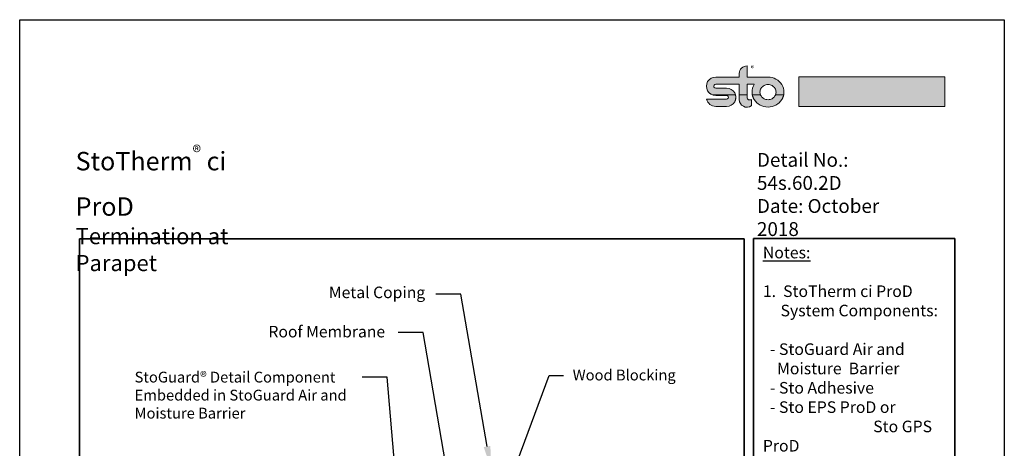
# Model space of a CAD drawing. Units: inches. Extents: x 9.4 to 97.4, y 83.6 to 136.
# Drawn here: x 79.4 to 87.9, y 102.9 to 106.6 of the extents above; entities that cross this region are included whole.
import ezdxf
from ezdxf import colors
from ezdxf.entities.mleader import LeaderData, LeaderLine
from ezdxf.math import Vec2, Vec3

# ---------------------------------------------------------------- set-up
doc = ezdxf.new("R2010")
doc.units = ezdxf.units.IN
doc.header["$MEASUREMENT"] = 0
doc.linetypes.add('LT_0', pattern=[0])
doc.layers.get('0').update_dxf_attribs({"color": 255})
for name, color, linetype in [('0 Page Layout', 255, 'Continuous'), ('Locked Items', 7, 'Continuous'), ('Notations', 7, 'Continuous'), ('Text', 7, 'Continuous'), ('Title Block', 7, 'Continuous')]:
    doc.layers.add(name, color=color, linetype=linetype)
doc.styles.add('Arial', font='arial.ttf')
doc.styles.get("Standard").update_dxf_attribs({"font": 'arial.ttf'})

msp = doc.modelspace()

# ---------------------------------------------------------------- hatches: boundary and pattern name
at = {"layer": 'Title Block', "true_color": 0x131516}
h = msp.add_hatch(color=250, dxfattribs=at)
edge = h.paths.add_edge_path()
edge.add_spline(control_points=[(85.3848, 105.9922), (85.3679, 105.9986), (85.3533, 106.0105), (85.344, 106.0264), (85.3296, 106.0508), (85.3296, 106.0809), (85.344, 106.1052), (85.3584, 106.1296), (85.3857, 106.1446), (85.4144, 106.1446), (85.4144, 106.1446), (85.6145, 106.1446), (85.6145, 106.1446), (85.6153, 106.1446), (85.616, 106.1449), (85.6165, 106.1454), (85.6171, 106.146), (85.6174, 106.1467), (85.6174, 106.1475), (85.6174, 106.1475), (85.6174, 106.1759), (85.6174, 106.1759), (85.6174, 106.1932), (85.6244, 106.2098), (85.6369, 106.2221), (85.6494, 106.2343), (85.6664, 106.2412), (85.6841, 106.2412), (85.6841, 106.2412), (85.6841, 106.1475), (85.6841, 106.1475), (85.6841, 106.1467), (85.6844, 106.146), (85.6849, 106.1454), (85.6855, 106.1449), (85.6862, 106.1446), (85.687, 106.1446), (85.687, 106.1446), (85.8654, 106.1446), (85.8654, 106.1446), (85.8896, 106.1446), (85.913, 106.1387), (85.9342, 106.1273), (85.9549, 106.1162), (85.9723, 106.0999), (85.9846, 106.08), (85.9966, 106.0605), (86.003, 106.0381), (86.003, 106.0152), (86.003, 106.0075), (86.0023, 105.9998), (86.0009, 105.9923), (86.0009, 105.9923), (85.9302, 105.9922), (85.9302, 105.9922), (85.9331, 105.9994), (85.9346, 106.0071), (85.9346, 106.015), (85.9346, 106.0265), (85.9314, 106.0379), (85.9253, 106.0477), (85.9191, 106.0578), (85.9104, 106.066), (85.9, 106.0716), (85.8893, 106.0774), (85.8776, 106.0804), (85.8655, 106.0804), (85.8534, 106.0804), (85.8414, 106.0774), (85.8308, 106.0716), (85.8204, 106.066), (85.8116, 106.0578), (85.8054, 106.0477), (85.7994, 106.0379), (85.7961, 106.0265), (85.7961, 106.015), (85.7961, 106.0071), (85.7976, 105.9994), (85.8005, 105.9921), (85.8005, 105.9921), (85.7298, 105.9922), (85.7298, 105.9922), (85.7283, 105.9998), (85.7276, 106.0075), (85.7276, 106.0153), (85.7276, 106.0381), (85.7339, 106.0604), (85.746, 106.0799), (85.7463, 106.0804), (85.7463, 106.081), (85.746, 106.0814), (85.7457, 106.0819), (85.7452, 106.0822), (85.7446, 106.0822), (85.7446, 106.0822), (85.687, 106.0822), (85.687, 106.0822), (85.6862, 106.0822), (85.6855, 106.0818), (85.6849, 106.0813), (85.6844, 106.0808), (85.6841, 106.0801), (85.6841, 106.0793), (85.6841, 106.0793), (85.6841, 105.9922), (85.6841, 105.9922), (85.6841, 105.9922), (85.6174, 105.9922), (85.6174, 105.9922), (85.6174, 105.9922), (85.6174, 106.0793), (85.6174, 106.0793), (85.6174, 106.0801), (85.6171, 106.0808), (85.6165, 106.0813), (85.616, 106.0818), (85.6153, 106.0822), (85.6145, 106.0822), (85.6145, 106.0822), (85.4144, 106.0822), (85.4144, 106.0822), (85.4083, 106.0824), (85.4026, 106.0794), (85.3995, 106.0744), (85.3963, 106.0694), (85.3962, 106.063), (85.3991, 106.0579), (85.402, 106.0527), (85.4076, 106.0495), (85.4136, 106.0495), (85.4136, 106.0495), (85.5079, 106.0495), (85.5079, 106.0495), (85.5366, 106.0495), (85.5632, 106.0345), (85.5776, 106.0101), (85.5809, 106.0044), (85.5835, 105.9984), (85.5853, 105.9923)], knot_values=[0, 0, 0, 0, 0.013889, 0.013889, 0.013889, 0.027778, 0.027778, 0.027778, 0.041667, 0.041667, 0.041667, 0.055556, 0.055556, 0.055556, 0.069444, 0.069444, 0.069444, 0.083333, 0.083333, 0.083333, 0.097222, 0.097222, 0.097222, 0.111111, 0.111111, 0.111111, 0.125, 0.125, 0.125, 0.138889, 0.138889, 0.138889, 0.152778, 0.152778, 0.152778, 0.166667, 0.166667, 0.166667, 0.180556, 0.180556, 0.180556, 0.194444, 0.194444, 0.194444, 0.208333, 0.208333, 0.208333, 0.222222, 0.222222, 0.222222, 0.236111, 0.236111, 0.236111, 0.25, 0.25, 0.25, 0.263889, 0.263889, 0.263889, 0.277778, 0.277778, 0.277778, 0.291667, 0.291667, 0.291667, 0.305556, 0.305556, 0.305556, 0.319444, 0.319444, 0.319444, 0.333333, 0.333333, 0.333333, 0.347222, 0.347222, 0.347222, 0.361111, 0.361111, 0.361111, 0.375, 0.375, 0.375, 0.388889, 0.388889, 0.388889, 0.402778, 0.402778, 0.402778, 0.416667, 0.416667, 0.416667, 0.430556, 0.430556, 0.430556, 0.444444, 0.444444, 0.444444, 0.458333, 0.458333, 0.458333, 0.472222, 0.472222, 0.472222, 0.486111, 0.486111, 0.486111, 0.5, 0.5, 0.5, 0.513889, 0.513889, 0.513889, 0.527778, 0.527778, 0.527778, 0.541667, 0.541667, 0.541667, 0.555556, 0.555556, 0.555556, 0.569444, 0.569444, 0.569444, 0.583333, 0.583333, 0.583333, 0.597222, 0.597222, 0.597222, 0.611111, 0.611111, 0.611111, 0.625, 0.625, 0.625, 0.638889, 0.638889, 0.638889, 0.638889], degree=3, periodic=0)
edge.add_line((85.5853, 105.9923), (85.3848, 105.9922))
at = {"layer": 'Title Block', "true_color": 0xfdd600}
h = msp.add_hatch(color=40, dxfattribs=at)
h.dxf.hatch_style = 2
h.paths.add_polyline_path([(86.1316, 105.89), (87.3915, 105.89), (87.3915, 106.1459), (86.1316, 106.1459)])
at = {"layer": 'Title Block', "true_color": 0x131516}
h = msp.add_hatch(color=250, dxfattribs=at)
edge = h.paths.add_edge_path()
edge.add_spline(control_points=[(85.6841, 105.9922), (85.6841, 105.9922), (85.6841, 105.97), (85.6841, 105.97), (85.6841, 105.9612), (85.6892, 105.9533), (85.6972, 105.9495), (85.7053, 105.9457), (85.7148, 105.9468), (85.7218, 105.9522), (85.7218, 105.9522), (85.7218, 105.8969), (85.7218, 105.8969), (85.7218, 105.8965), (85.7215, 105.896), (85.7211, 105.8958), (85.7007, 105.8824), (85.6743, 105.8811), (85.6526, 105.8925), (85.6309, 105.9039), (85.6174, 105.926), (85.6174, 105.9501), (85.6174, 105.9501), (85.6174, 105.9922), (85.6174, 105.9922), (85.6174, 105.9922), (85.6841, 105.9922), (85.6841, 105.9922)], knot_values=[0, 0, 0, 0, 1, 1, 1, 2, 2, 2, 3, 3, 3, 4, 4, 4, 5, 5, 5, 6, 6, 6, 7, 7, 7, 8, 8, 8, 9, 9, 9, 9], degree=3, periodic=0)
edge = h.paths.add_edge_path()
edge.add_spline(control_points=[(85.5853, 105.9922), (85.5912, 105.972), (85.5886, 105.95), (85.5776, 105.9313), (85.5632, 105.9069), (85.5366, 105.8919), (85.5079, 105.8919), (85.5079, 105.8919), (85.4136, 105.8919), (85.4136, 105.8919), (85.3756, 105.8919), (85.3428, 105.9179), (85.3349, 105.9543), (85.3349, 105.9543), (85.5072, 105.9543), (85.5072, 105.9543), (85.5132, 105.9541), (85.5189, 105.957), (85.5221, 105.9621), (85.5253, 105.9671), (85.5254, 105.9735), (85.5225, 105.9786), (85.5195, 105.9838), (85.514, 105.987), (85.5079, 105.987), (85.5079, 105.987), (85.4136, 105.987), (85.4136, 105.987), (85.4036, 105.987), (85.3939, 105.9888), (85.3848, 105.9923), (85.3848, 105.9923), (85.5853, 105.9922), (85.5853, 105.9922)], knot_values=[0, 0, 0, 0, 1, 1, 1, 2, 2, 2, 3, 3, 3, 4, 4, 4, 5, 5, 5, 6, 6, 6, 7, 7, 7, 8, 8, 8, 9, 9, 9, 10, 10, 10, 11, 11, 11, 11], degree=3, periodic=0)
edge = h.paths.add_edge_path()
edge.add_spline(control_points=[(85.8005, 105.9922), (85.8018, 105.9887), (85.8035, 105.9854), (85.8054, 105.9822), (85.8116, 105.9722), (85.8204, 105.9639), (85.8308, 105.9583), (85.8414, 105.9525), (85.8534, 105.9496), (85.8655, 105.9496), (85.8776, 105.9496), (85.8893, 105.9525), (85.9, 105.9583), (85.9104, 105.9639), (85.9191, 105.9722), (85.9253, 105.9822), (85.9272, 105.9854), (85.9289, 105.9887), (85.9302, 105.9921), (85.9302, 105.9921), (86.0009, 105.9922), (86.0009, 105.9922), (85.998, 105.9777), (85.9926, 105.9637), (85.9846, 105.9508), (85.9723, 105.931), (85.955, 105.9147), (85.9342, 105.9035), (85.9131, 105.8921), (85.8896, 105.8862), (85.8654, 105.8862), (85.8413, 105.8862), (85.8176, 105.8921), (85.7965, 105.9034), (85.7757, 105.9146), (85.7583, 105.9309), (85.7461, 105.9507), (85.7381, 105.9636), (85.7326, 105.9776), (85.7298, 105.9922)], knot_values=[0, 0, 0, 0, 0.013889, 0.013889, 0.013889, 0.027778, 0.027778, 0.027778, 0.041667, 0.041667, 0.041667, 0.055556, 0.055556, 0.055556, 0.069444, 0.069444, 0.069444, 0.083333, 0.083333, 0.083333, 0.097222, 0.097222, 0.097222, 0.111111, 0.111111, 0.111111, 0.125, 0.125, 0.125, 0.138889, 0.138889, 0.138889, 0.152778, 0.152778, 0.152778, 0.166667, 0.166667, 0.166667, 0.180556, 0.180556, 0.180556, 0.180556], degree=3, periodic=0)
edge.add_line((85.7298, 105.9922), (85.8005, 105.9922))

# ---------------------------------------------------------------- linework, layer by layer
at = {"ltscale": 0.0025}
msp.add_line((82.0899, 104.7495), (82.5172, 104.7495), dxfattribs=at)
at = {"layer": '0 Page Layout'}
msp.add_lwpolyline([(79.4053, 106.6398), (87.9053, 106.6398), (87.9053, 95.6398), (79.4053, 95.6398)], close=True, dxfattribs=at)
at = {"layer": 'Locked Items', "color": 7, "linetype": 'LT_0', "lineweight": 35, "transparency": 33554687}
for p, q in [((79.923, 104.7495), (85.6607, 104.7495)), ((79.923, 97.3439), (79.923, 104.7495)), ((85.6607, 104.7495), (85.6607, 97.3439)), ((85.74, 104.7521), (87.4778, 104.7521)), ((85.74, 97.3465), (85.74, 104.7521)), ((87.4778, 104.7521), (87.4778, 97.3465))]:
    msp.add_line(p, q, dxfattribs=at)
at = {"layer": 'Title Block', "lineweight": 0}
msp.add_lwpolyline([(86.1316, 105.89), (87.3915, 105.89), (87.3915, 106.1459), (86.1316, 106.1459), (86.1316, 105.89)], dxfattribs=at)
for points, knots in [([(85.3848, 105.9922), (85.3679, 105.9986), (85.3533, 106.0105), (85.344, 106.0264), (85.3296, 106.0508), (85.3296, 106.0809), (85.344, 106.1052), (85.3584, 106.1296), (85.3857, 106.1446), (85.4144, 106.1446), (85.4144, 106.1446), (85.6145, 106.1446), (85.6145, 106.1446), (85.6153, 106.1446), (85.616, 106.1449), (85.6165, 106.1454), (85.6171, 106.146), (85.6174, 106.1467), (85.6174, 106.1475), (85.6174, 106.1475), (85.6174, 106.1759), (85.6174, 106.1759), (85.6174, 106.1932), (85.6244, 106.2098), (85.6369, 106.2221), (85.6494, 106.2343), (85.6664, 106.2412), (85.6841, 106.2412), (85.6841, 106.2412), (85.6841, 106.1475), (85.6841, 106.1475), (85.6841, 106.1467), (85.6844, 106.146), (85.6849, 106.1454), (85.6855, 106.1449), (85.6862, 106.1446), (85.687, 106.1446), (85.687, 106.1446), (85.8654, 106.1446), (85.8654, 106.1446), (85.8896, 106.1446), (85.913, 106.1387), (85.9342, 106.1273), (85.9549, 106.1162), (85.9723, 106.0999), (85.9846, 106.08), (85.9966, 106.0605), (86.003, 106.0381), (86.003, 106.0152), (86.003, 106.0075), (86.0023, 105.9998), (86.0009, 105.9923), (86.0009, 105.9923), (85.9302, 105.9922), (85.9302, 105.9922), (85.9331, 105.9994), (85.9346, 106.0071), (85.9346, 106.015), (85.9346, 106.0265), (85.9314, 106.0379), (85.9253, 106.0477), (85.9191, 106.0578), (85.9104, 106.066), (85.9, 106.0716), (85.8893, 106.0774), (85.8776, 106.0804), (85.8655, 106.0804), (85.8534, 106.0804), (85.8414, 106.0774), (85.8308, 106.0716), (85.8204, 106.066), (85.8116, 106.0578), (85.8054, 106.0477), (85.7994, 106.0379), (85.7961, 106.0265), (85.7961, 106.015), (85.7961, 106.0071), (85.7976, 105.9994), (85.8005, 105.9921), (85.8005, 105.9921), (85.7298, 105.9922), (85.7298, 105.9922), (85.7283, 105.9998), (85.7276, 106.0075), (85.7276, 106.0153), (85.7276, 106.0381), (85.7339, 106.0604), (85.746, 106.0799), (85.7463, 106.0804), (85.7463, 106.081), (85.746, 106.0814), (85.7457, 106.0819), (85.7452, 106.0822), (85.7446, 106.0822), (85.7446, 106.0822), (85.687, 106.0822), (85.687, 106.0822), (85.6862, 106.0822), (85.6855, 106.0818), (85.6849, 106.0813), (85.6844, 106.0808), (85.6841, 106.0801), (85.6841, 106.0793), (85.6841, 106.0793), (85.6841, 105.9922), (85.6841, 105.9922), (85.6841, 105.9922), (85.6174, 105.9922), (85.6174, 105.9922), (85.6174, 105.9922), (85.6174, 106.0793), (85.6174, 106.0793), (85.6174, 106.0801), (85.6171, 106.0808), (85.6165, 106.0813), (85.616, 106.0818), (85.6153, 106.0822), (85.6145, 106.0822), (85.6145, 106.0822), (85.4144, 106.0822), (85.4144, 106.0822), (85.4083, 106.0824), (85.4026, 106.0794), (85.3995, 106.0744), (85.3963, 106.0694), (85.3962, 106.063), (85.3991, 106.0579), (85.402, 106.0527), (85.4076, 106.0495), (85.4136, 106.0495), (85.4136, 106.0495), (85.5079, 106.0495), (85.5079, 106.0495), (85.5366, 106.0495), (85.5632, 106.0345), (85.5776, 106.0101), (85.5809, 106.0044), (85.5835, 105.9984), (85.5853, 105.9923)], [0, 0, 0, 0, 1, 1, 1, 2, 2, 2, 3, 3, 3, 4, 4, 4, 5, 5, 5, 6, 6, 6, 7, 7, 7, 8, 8, 8, 9, 9, 9, 10, 10, 10, 11, 11, 11, 12, 12, 12, 13, 13, 13, 14, 14, 14, 15, 15, 15, 16, 16, 16, 17, 17, 17, 18, 18, 18, 19, 19, 19, 20, 20, 20, 21, 21, 21, 22, 22, 22, 23, 23, 23, 24, 24, 24, 25, 25, 25, 26, 26, 26, 27, 27, 27, 28, 28, 28, 29, 29, 29, 30, 30, 30, 31, 31, 31, 32, 32, 32, 33, 33, 33, 34, 34, 34, 35, 35, 35, 36, 36, 36, 37, 37, 37, 38, 38, 38, 39, 39, 39, 40, 40, 40, 41, 41, 41, 42, 42, 42, 43, 43, 43, 44, 44, 44, 45, 45, 45, 46, 46, 46, 46]), ([(85.5853, 105.9922), (85.5912, 105.972), (85.5886, 105.95), (85.5776, 105.9313), (85.5632, 105.9069), (85.5366, 105.8919), (85.5079, 105.8919), (85.5079, 105.8919), (85.4136, 105.8919), (85.4136, 105.8919), (85.3756, 105.8919), (85.3428, 105.9179), (85.3349, 105.9543), (85.3349, 105.9543), (85.5072, 105.9543), (85.5072, 105.9543), (85.5132, 105.9541), (85.5189, 105.957), (85.5221, 105.9621), (85.5253, 105.9671), (85.5254, 105.9735), (85.5225, 105.9786), (85.5195, 105.9838), (85.514, 105.987), (85.5079, 105.987), (85.5079, 105.987), (85.4136, 105.987), (85.4136, 105.987), (85.4036, 105.987), (85.3939, 105.9888), (85.3848, 105.9923), (85.3848, 105.9923), (85.5853, 105.9922), (85.5853, 105.9922)], [0, 0, 0, 0, 1, 1, 1, 2, 2, 2, 3, 3, 3, 4, 4, 4, 5, 5, 5, 6, 6, 6, 7, 7, 7, 8, 8, 8, 9, 9, 9, 10, 10, 10, 11, 11, 11, 11]), ([(85.6841, 105.9922), (85.6841, 105.9922), (85.6841, 105.97), (85.6841, 105.97), (85.6841, 105.9612), (85.6892, 105.9533), (85.6972, 105.9495), (85.7053, 105.9457), (85.7148, 105.9468), (85.7218, 105.9522), (85.7218, 105.9522), (85.7218, 105.8969), (85.7218, 105.8969), (85.7218, 105.8965), (85.7215, 105.896), (85.7211, 105.8958), (85.7007, 105.8824), (85.6743, 105.8811), (85.6526, 105.8925), (85.6309, 105.9039), (85.6174, 105.926), (85.6174, 105.9501), (85.6174, 105.9501), (85.6174, 105.9922), (85.6174, 105.9922), (85.6174, 105.9922), (85.6841, 105.9922), (85.6841, 105.9922)], [0, 0, 0, 0, 1, 1, 1, 2, 2, 2, 3, 3, 3, 4, 4, 4, 5, 5, 5, 6, 6, 6, 7, 7, 7, 8, 8, 8, 9, 9, 9, 9]), ([(85.8005, 105.9922), (85.8018, 105.9887), (85.8035, 105.9854), (85.8054, 105.9822), (85.8116, 105.9722), (85.8204, 105.9639), (85.8308, 105.9583), (85.8414, 105.9525), (85.8534, 105.9496), (85.8655, 105.9496), (85.8776, 105.9496), (85.8893, 105.9525), (85.9, 105.9583), (85.9104, 105.9639), (85.9191, 105.9722), (85.9253, 105.9822), (85.9272, 105.9854), (85.9289, 105.9887), (85.9302, 105.9921), (85.9302, 105.9921), (86.0009, 105.9922), (86.0009, 105.9922), (85.998, 105.9777), (85.9926, 105.9637), (85.9846, 105.9508), (85.9723, 105.931), (85.955, 105.9147), (85.9342, 105.9035), (85.9131, 105.8921), (85.8896, 105.8862), (85.8654, 105.8862), (85.8413, 105.8862), (85.8176, 105.8921), (85.7965, 105.9034), (85.7757, 105.9146), (85.7583, 105.9309), (85.7461, 105.9507), (85.7381, 105.9636), (85.7326, 105.9776), (85.7298, 105.9922)], [0, 0, 0, 0, 1, 1, 1, 2, 2, 2, 3, 3, 3, 4, 4, 4, 5, 5, 5, 6, 6, 6, 7, 7, 7, 8, 8, 8, 9, 9, 9, 10, 10, 10, 11, 11, 11, 12, 12, 12, 13, 13, 13, 13])]:
    msp.add_open_spline(points, degree=3, knots=knots, dxfattribs=at)
at = {"layer": 'Title Block', "color": 250, "lineweight": 9, "true_color": 0x131516}
for points, knots in [([(86.003, 106.0152), (86.003, 105.9924), (85.9967, 105.9703), (85.9846, 105.9508), (85.9723, 105.931), (85.955, 105.9147), (85.9342, 105.9035), (85.9131, 105.8921), (85.8896, 105.8862), (85.8654, 105.8862), (85.8413, 105.8862), (85.8176, 105.8921), (85.7965, 105.9034), (85.7757, 105.9146), (85.7583, 105.9309), (85.7461, 105.9507), (85.734, 105.9702), (85.7276, 105.9925), (85.7276, 106.0153), (85.7276, 106.0381), (85.7339, 106.0604), (85.746, 106.0799), (85.7463, 106.0804), (85.7463, 106.081), (85.746, 106.0814), (85.7457, 106.0819), (85.7452, 106.0822), (85.7446, 106.0822), (85.7446, 106.0822), (85.687, 106.0822), (85.687, 106.0822), (85.6862, 106.0822), (85.6855, 106.0818), (85.6849, 106.0813), (85.6844, 106.0808), (85.6841, 106.0801), (85.6841, 106.0793), (85.6841, 106.0793), (85.6841, 105.97), (85.6841, 105.97), (85.6841, 105.9612), (85.6892, 105.9533), (85.6972, 105.9495), (85.7053, 105.9457), (85.7148, 105.9468), (85.7218, 105.9522), (85.7218, 105.9522), (85.7218, 105.8969), (85.7218, 105.8969), (85.7218, 105.8965), (85.7215, 105.896), (85.7211, 105.8958), (85.7007, 105.8824), (85.6743, 105.8811), (85.6526, 105.8925), (85.6309, 105.9039), (85.6174, 105.926), (85.6174, 105.9501), (85.6174, 105.9501), (85.6174, 106.0793), (85.6174, 106.0793), (85.6174, 106.0801), (85.6171, 106.0808), (85.6165, 106.0813), (85.616, 106.0818), (85.6153, 106.0822), (85.6145, 106.0822), (85.6145, 106.0822), (85.4144, 106.0822), (85.4144, 106.0822), (85.4083, 106.0824), (85.4026, 106.0794), (85.3995, 106.0744), (85.3963, 106.0694), (85.3962, 106.063), (85.3991, 106.0579), (85.402, 106.0527), (85.4076, 106.0495), (85.4136, 106.0495), (85.4136, 106.0495), (85.5079, 106.0495), (85.5079, 106.0495), (85.5366, 106.0495), (85.5632, 106.0345), (85.5776, 106.0101), (85.592, 105.9857), (85.592, 105.9556), (85.5776, 105.9313), (85.5632, 105.9069), (85.5366, 105.8919), (85.5079, 105.8919), (85.5079, 105.8919), (85.4136, 105.8919), (85.4136, 105.8919), (85.3756, 105.8919), (85.3428, 105.9179), (85.3349, 105.9543), (85.3349, 105.9543), (85.5072, 105.9543), (85.5072, 105.9543), (85.5132, 105.9541), (85.5189, 105.957), (85.5221, 105.9621), (85.5253, 105.9671), (85.5254, 105.9735), (85.5225, 105.9786), (85.5195, 105.9838), (85.514, 105.987), (85.5079, 105.987), (85.5079, 105.987), (85.4136, 105.987), (85.4136, 105.987), (85.3849, 105.987), (85.3584, 106.002), (85.344, 106.0264), (85.3296, 106.0508), (85.3296, 106.0809), (85.344, 106.1052), (85.3584, 106.1296), (85.3857, 106.1446), (85.4144, 106.1446), (85.4144, 106.1446), (85.6145, 106.1446), (85.6145, 106.1446), (85.6153, 106.1446), (85.616, 106.1449), (85.6165, 106.1454), (85.6171, 106.146), (85.6174, 106.1467), (85.6174, 106.1475), (85.6174, 106.1475), (85.6174, 106.1759), (85.6174, 106.1759), (85.6174, 106.1932), (85.6244, 106.2098), (85.6369, 106.2221), (85.6494, 106.2343), (85.6664, 106.2412), (85.6841, 106.2412), (85.6841, 106.2412), (85.6841, 106.1475), (85.6841, 106.1475), (85.6841, 106.1467), (85.6844, 106.146), (85.6849, 106.1454), (85.6855, 106.1449), (85.6862, 106.1446), (85.687, 106.1446), (85.687, 106.1446), (85.8654, 106.1446), (85.8654, 106.1446), (85.8896, 106.1446), (85.913, 106.1387), (85.9342, 106.1273), (85.9549, 106.1162), (85.9723, 106.0999), (85.9846, 106.08), (85.9966, 106.0605), (86.003, 106.0381), (86.003, 106.0152)], [0, 0, 0, 0, 1, 1, 1, 2, 2, 2, 3, 3, 3, 4, 4, 4, 5, 5, 5, 6, 6, 6, 7, 7, 7, 8, 8, 8, 9, 9, 9, 10, 10, 10, 11, 11, 11, 12, 12, 12, 13, 13, 13, 14, 14, 14, 15, 15, 15, 16, 16, 16, 17, 17, 17, 18, 18, 18, 19, 19, 19, 20, 20, 20, 21, 21, 21, 22, 22, 22, 23, 23, 23, 24, 24, 24, 25, 25, 25, 26, 26, 26, 27, 27, 27, 28, 28, 28, 29, 29, 29, 30, 30, 30, 31, 31, 31, 32, 32, 32, 33, 33, 33, 34, 34, 34, 35, 35, 35, 36, 36, 36, 37, 37, 37, 38, 38, 38, 39, 39, 39, 40, 40, 40, 41, 41, 41, 42, 42, 42, 43, 43, 43, 44, 44, 44, 45, 45, 45, 46, 46, 46, 47, 47, 47, 48, 48, 48, 49, 49, 49, 50, 50, 50, 51, 51, 51, 52, 52, 52, 53, 53, 53, 53]), ([(85.8655, 105.9496), (85.8776, 105.9496), (85.8893, 105.9525), (85.9, 105.9583), (85.9104, 105.9639), (85.9191, 105.9722), (85.9253, 105.9822), (85.9314, 105.9921), (85.9346, 106.0034), (85.9346, 106.015), (85.9346, 106.0265), (85.9314, 106.0379), (85.9253, 106.0477), (85.9191, 106.0578), (85.9104, 106.066), (85.9, 106.0716), (85.8893, 106.0774), (85.8776, 106.0804), (85.8655, 106.0804), (85.8534, 106.0804), (85.8414, 106.0774), (85.8308, 106.0716), (85.8204, 106.066), (85.8116, 106.0578), (85.8054, 106.0477), (85.7994, 106.0379), (85.7961, 106.0265), (85.7961, 106.015), (85.7961, 106.0034), (85.7994, 105.9921), (85.8054, 105.9822), (85.8116, 105.9722), (85.8204, 105.9639), (85.8308, 105.9583), (85.8414, 105.9525), (85.8534, 105.9496), (85.8655, 105.9496)], [0, 0, 0, 0, 1, 1, 1, 2, 2, 2, 3, 3, 3, 4, 4, 4, 5, 5, 5, 6, 6, 6, 7, 7, 7, 8, 8, 8, 9, 9, 9, 10, 10, 10, 11, 11, 11, 12, 12, 12, 12])]:
    msp.add_open_spline(points, degree=3, knots=knots, dxfattribs=at)

# ---------------------------------------------------------------- texts
at = {"layer": 'Notations', "color": 7, "style": 'Arial'}
for s, insert, char_height, attachment_point in [('{\\H0.99465x;Metal Coping}', (82.9058, 104.3368), 0.1, 3), ('{\\H0.99465x;Roof Membrane}', (82.5598, 103.9982), 0.1, 3), ('{\\H0.99465x;Wood Blocking}', (84.1793, 103.6207), 0.09375, 1), ('{\\H0.99465x;StoGuard\\H0.94254x;®\\H1.061x; Detail Component\\PEmbedded in StoGuard Air and\\PMoisture Barrier}', (80.3971, 103.6027), 0.09375, 1)]:
    msp.add_mtext(s, dxfattribs=dict(at, insert=insert, char_height=char_height, attachment_point=attachment_point))
at = {"layer": 'Text', "color": 7, "char_height": 0.1, "attachment_point": 1, "style": 'Arial'}
for s, insert in [('\\A1;{\\H1.5914x;StoTherm\\H0.7x;\\S®^ ;\\H1.4286x; ci ProD\\A0;\\H0.99998x;\\P\\H0.875x;Termination at Parapet}', (79.888, 105.553)), ('{\\H1.1936x;Detail No.: 54s.60.2D\\PDate: October 2018}', (85.7701, 105.4901)), ('{\\LNotes:\\P\\P}1.  StoTherm ci ProD \\P     System Components:\\P\\P  - StoGuard Air and\\P    Moisture  Barrier\\P  - Sto Adhesive\\P  - Sto EPS ProD or \\P^I^I^I^I    Sto GPS ProD\\P    Insulation Board\\P  - Sto Mesh\\P  - Sto Base Coat\\P  - Sto Primer (optional)\\P  - Sto Finish\\P\\P- Refer to StoTherm \\Pci ProD System \\PBulletins and \\PSpecifications, Sto \\PProduct Bulletins, \\PTech Hotlines, and \\PSto Installation and \\PMaintenance Guides \\Pfor complete \\Pinformation.\\P\\P- Refer to applicable \\PCCMC Evaluation \\PReports for building \\Pcode compliance \\Pinformation. ', (85.821, 104.6807))]:
    msp.add_mtext(s, dxfattribs=dict(at, insert=insert))
at = {"layer": 'Title Block', "color": 250, "true_color": 0x231f20}
msp.add_text('®', height=0.0459, dxfattribs=at).set_placement((85.7155, 106.1982))

# ---------------------------------------------------------------- leaders
at = {"layer": 'Notations', "color": 1, "linetype": 'LT_0', "lineweight": 20, "ltscale": 0.6, "transparency": 33554687}
ml = msp.add_multileader_mtext('Standard', dxfattribs=at)
ml.set_content('', color=1)
ml.set_leader_properties()
ml.build(insert=Vec2(0, 0))
ml.multileader.update_dxf_attribs({"text_right_attachment_type": 6, "dogleg_length": 0.125, "arrow_head_size": 0.18})
ctx = ml.context
ctx.base_point, ctx.char_height, ctx.arrow_head_size, ctx.landing_gap_size, ctx.plane_origin = Vec3(82.9087, 104.3623), 0.18, 0.18, 0.09, Vec3(82.5556, 102.1605)
ctx.right_attachment, ctx.text_align_type = 6, 2
notes = []
notes.append((ctx, [(0, (1, 1, 0), (83.2137, 104.2723), (-1, 0), 0.125, [(0, [(83.4709, 102.7798)], 0, [])])]))
ctx.mtext.insert, ctx.mtext.alignment, ctx.mtext.flow_direction = Vec3(82.9987, 104.4523), 3, 5
ml = msp.add_multileader_mtext('Standard', dxfattribs=at)
ml.set_content('', color=1)
ml.set_leader_properties()
ml.build(insert=Vec2(0, 0))
ml.multileader.update_dxf_attribs({"text_right_attachment_type": 6, "dogleg_length": 0.125, "arrow_head_size": 0.18})
ctx = ml.context
ctx.base_point, ctx.char_height, ctx.arrow_head_size, ctx.landing_gap_size, ctx.plane_origin = Vec3(82.5832, 104.0319), 0.18, 0.18, 0.09, Vec3(82.2301, 101.8301)
ctx.right_attachment, ctx.text_align_type = 6, 2
notes.append((ctx, [(0, (1, 1, 0), (82.8882, 103.9419), (-1, 0), 0.125, [(0, [(83.1113, 102.6396)], 0, [])])]))
ctx.mtext.insert, ctx.mtext.alignment, ctx.mtext.flow_direction = Vec3(82.6732, 104.1219), 3, 5
ml = msp.add_multileader_mtext('Standard', dxfattribs=at)
ml.set_content('', color=1)
ml.set_leader_properties()
ml.build(insert=Vec2(0, 0))
ml.multileader.update_dxf_attribs({"text_right_attachment_type": 6, "dogleg_length": 0.125, "arrow_head_size": 0.18})
ctx = ml.context
ctx.base_point, ctx.char_height, ctx.arrow_head_size, ctx.landing_gap_size, ctx.plane_origin = Vec3(82.2726, 103.6461), 0.18, 0.18, 0.09, Vec3(81.0177, 100.6686)
ctx.right_attachment, ctx.text_align_type = 6, 2
notes.append((ctx, [(0, (1, 1, 0), (82.5776, 103.5561), (-1, 0), 0.125, [(1, [(82.6976, 102.1498)], 0, [])])]))
ctx.mtext.insert, ctx.mtext.alignment, ctx.mtext.flow_direction = Vec3(82.3626, 103.7361), 3, 5
ml = msp.add_multileader_mtext('Standard', dxfattribs=at)
ml.set_content('', color=1)
ml.set_leader_properties()
ml.build(insert=Vec2(0, 0))
ml.multileader.update_dxf_attribs({"text_right_attachment_type": 6, "dogleg_length": 0.125, "arrow_head_size": 0.18})
ctx = ml.context
ctx.base_point, ctx.char_height, ctx.arrow_head_size, ctx.landing_gap_size, ctx.plane_origin = Vec3(84.1011, 103.571), 0.18, 0.18, 0.09, Vec3(84.4936, 100.67)
ctx.right_attachment = 6
notes.append((ctx, [(0, (1, 1, 0), (83.9761, 103.571), (1, 0), 0.125, [(0, [(83.5991, 102.557)], 0, [])])]))
ctx.mtext.insert, ctx.mtext.flow_direction = Vec3(84.1911, 103.661), 5
for ctx, leaders in notes:
    for number, flags, end, landing, length, lines in leaders:
        leader = LeaderData()
        leader.index, (leader.has_last_leader_line, leader.has_dogleg_vector, leader.attachment_direction) = number, flags
        leader.last_leader_point, leader.dogleg_vector, leader.dogleg_length = Vec3(end), Vec3(landing), length
        for number, points, colour, breaks in lines:
            line = LeaderLine()
            line.index, line.vertices, line.color, line.breaks = number, Vec3.list(points), colors.encode_raw_color(colour), breaks
            leader.lines.append(line)
        ctx.leaders.append(leader)

doc.saveas('drawing.dxf')
